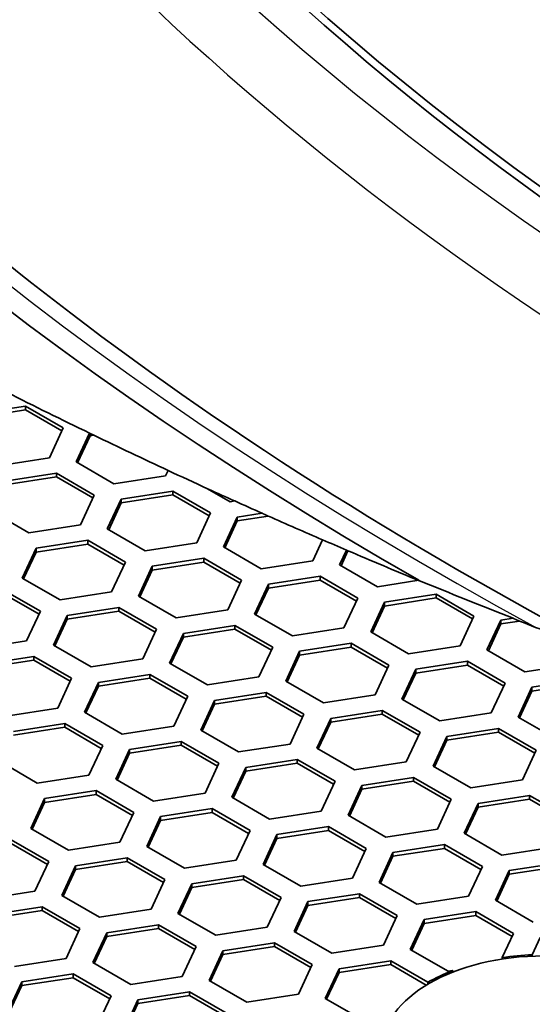
# Model space of a CAD drawing. Units: millimetres. Extents: x 14 to 1080, y -49 to 580.
# Drawn here: x 597 to 609, y 209 to 231 of the extents above; entities that cross this region are included whole.
import ezdxf

# ---------------------------------------------------------------- set-up
doc = ezdxf.new("R2010")
doc.units = ezdxf.units.MM
doc.header["$LTSCALE"] = 2
doc.layers.add('Visible (ISO)', color=7, linetype='Continuous', lineweight=35)
doc.layers.add('Visible Narrow (ISO)', color=7, linetype='Continuous', lineweight=25)

msp = doc.modelspace()

# ---------------------------------------------------------------- linework, layer by layer
at = {"layer": 'Visible (ISO)'}
for p, q in [((596.479, 222.094), (597.594, 222.267)), ((597.594, 222.267), (598.411, 221.795)), ((597.594, 222.267), (597.594, 222.185)), ((597.594, 222.185), (596.479, 222.012)), ((598.381, 221.731), (597.594, 222.185)), ((598.411, 221.795), (598.112, 221.151)), ((598.692, 221.061), (598.98, 221.683)), ((598.991, 221.624), (598.722, 221.044)), ((598.98, 221.683), (598.991, 221.678)), ((598.991, 221.678), (599.076, 221.637)), ((598.991, 221.678), (598.991, 221.624)), ((599.076, 221.637), (598.991, 221.624)), ((598.112, 221.151), (596.996, 220.979)), ((599.508, 220.59), (598.692, 221.061)), ((597.152, 220.644), (598.268, 220.816)), ((598.268, 220.735), (597.152, 220.562)), ((598.268, 220.816), (599.084, 220.345)), ((598.268, 220.816), (598.268, 220.735)), ((599.054, 220.281), (598.268, 220.735)), ((600.624, 220.763), (599.508, 220.59)), ((600.677, 220.877), (600.624, 220.763)), ((599.084, 220.345), (598.785, 219.701)), ((599.664, 220.255), (600.779, 220.428)), ((600.779, 220.346), (599.664, 220.174)), ((600.779, 220.428), (601.595, 219.957)), ((600.779, 220.428), (600.779, 220.346)), ((601.566, 219.892), (600.779, 220.346)), ((602.02, 220.201), (601.533, 220.482)), ((599.365, 219.611), (599.664, 220.255)), ((599.664, 220.174), (599.395, 219.594)), ((599.664, 220.255), (599.664, 220.174)), ((602.119, 220.217), (602.02, 220.201)), ((597.67, 219.529), (596.853, 220)), ((601.595, 219.957), (601.297, 219.313)), ((602.175, 219.867), (602.714, 219.95)), ((602.846, 219.889), (602.175, 219.785)), ((598.785, 219.701), (597.67, 219.529)), ((601.877, 219.223), (602.175, 219.867)), ((602.175, 219.785), (601.906, 219.205)), ((602.175, 219.867), (602.175, 219.785)), ((600.181, 219.14), (599.365, 219.611)), ((597.825, 219.194), (598.94, 219.366)), ((598.94, 219.285), (597.825, 219.112)), ((598.94, 219.366), (599.757, 218.895)), ((598.94, 219.366), (598.94, 219.285)), ((599.727, 218.831), (598.94, 219.285)), ((601.297, 219.313), (600.181, 219.14)), ((604.019, 219.378), (603.808, 218.924)), ((597.526, 218.55), (597.825, 219.194)), ((597.825, 219.112), (597.556, 218.533)), ((597.825, 219.194), (597.825, 219.112)), ((602.693, 218.751), (601.877, 219.223)), ((604.388, 218.834), (604.537, 219.156)), ((604.567, 219.139), (604.418, 218.817)), ((604.537, 219.156), (604.567, 219.139)), ((599.757, 218.895), (599.458, 218.251)), ((600.337, 218.805), (601.452, 218.978)), ((601.452, 218.896), (600.337, 218.724)), ((601.452, 218.978), (602.269, 218.506)), ((601.452, 218.978), (601.452, 218.896)), ((602.239, 218.442), (601.452, 218.896)), ((603.808, 218.924), (602.693, 218.751)), ((605.205, 218.363), (604.388, 218.834)), ((600.038, 218.161), (600.337, 218.805)), ((600.337, 218.724), (600.068, 218.144)), ((600.337, 218.805), (600.337, 218.724)), ((598.343, 218.079), (597.526, 218.55)), ((602.269, 218.506), (601.97, 217.862)), ((602.55, 217.773), (602.848, 218.417)), ((602.848, 218.417), (603.964, 218.589)), ((603.964, 218.508), (602.848, 218.335)), ((602.848, 218.417), (602.848, 218.335)), ((603.964, 218.589), (604.78, 218.118)), ((603.964, 218.589), (603.964, 218.508)), ((604.75, 218.053), (603.964, 218.508)), ((606.098, 218.501), (605.205, 218.363)), ((597.102, 218.305), (597.918, 217.834)), ((597.889, 217.769), (597.102, 218.223)), ((599.458, 218.251), (598.343, 218.079)), ((602.848, 218.335), (602.579, 217.755)), ((605.36, 218.028), (606.476, 218.2)), ((606.476, 218.2), (607.292, 217.729)), ((606.476, 218.2), (606.476, 218.119)), ((600.855, 217.69), (600.038, 218.161)), ((604.78, 218.118), (604.481, 217.474)), ((605.061, 217.384), (605.36, 218.028)), ((606.476, 218.119), (605.36, 217.946)), ((605.36, 218.028), (605.36, 217.946)), ((607.262, 217.665), (606.476, 218.119)), ((597.918, 217.834), (597.62, 217.19)), ((598.499, 217.744), (599.614, 217.916)), ((599.614, 217.835), (598.499, 217.662)), ((599.614, 217.916), (600.43, 217.445)), ((599.614, 217.916), (599.614, 217.835)), ((600.4, 217.38), (599.614, 217.835)), ((601.97, 217.862), (600.855, 217.69)), ((603.366, 217.301), (602.55, 217.773)), ((605.36, 217.946), (605.091, 217.367)), ((598.2, 217.1), (598.499, 217.744)), ((598.499, 217.662), (598.23, 217.083)), ((598.499, 217.744), (598.499, 217.662)), ((607.292, 217.729), (606.993, 217.085)), ((607.573, 216.995), (607.872, 217.639)), ((607.872, 217.558), (607.603, 216.978)), ((607.872, 217.639), (608.136, 217.68)), ((607.872, 217.639), (607.872, 217.558)), ((608.274, 217.62), (607.872, 217.558)), ((600.43, 217.445), (600.132, 216.801)), ((600.711, 216.711), (601.01, 217.355)), ((601.01, 217.355), (602.125, 217.528)), ((602.125, 217.446), (601.01, 217.274)), ((601.01, 217.355), (601.01, 217.274)), ((602.125, 217.528), (602.942, 217.056)), ((602.125, 217.528), (602.125, 217.446)), ((602.912, 216.992), (602.125, 217.446)), ((604.481, 217.474), (603.366, 217.301)), ((605.878, 216.912), (605.061, 217.384)), ((597.62, 217.19), (596.504, 217.017)), ((601.01, 217.274), (600.741, 216.694)), ((603.522, 216.966), (604.637, 217.139)), ((604.637, 217.139), (605.454, 216.668)), ((604.637, 217.139), (604.637, 217.057)), ((599.016, 216.628), (598.2, 217.1)), ((602.942, 217.056), (602.643, 216.412)), ((603.223, 216.322), (603.522, 216.966)), ((604.637, 217.057), (603.522, 216.885)), ((603.522, 216.966), (603.522, 216.885)), ((605.424, 216.603), (604.637, 217.057)), ((606.993, 217.085), (605.878, 216.912)), ((608.389, 216.524), (607.573, 216.995)), ((596.66, 216.682), (597.775, 216.855)), ((597.775, 216.773), (596.66, 216.601)), ((597.775, 216.855), (598.592, 216.383)), ((597.775, 216.855), (597.775, 216.773)), ((598.562, 216.319), (597.775, 216.773)), ((600.132, 216.801), (599.016, 216.628)), ((601.528, 216.24), (600.711, 216.711)), ((603.522, 216.885), (603.253, 216.305)), ((606.033, 216.578), (607.149, 216.75)), ((607.149, 216.75), (607.965, 216.279)), ((607.149, 216.75), (607.149, 216.669)), ((609.505, 216.697), (608.389, 216.524)), ((605.454, 216.668), (605.155, 216.024)), ((605.734, 215.934), (606.033, 216.578)), ((606.033, 216.496), (605.764, 215.917)), ((607.149, 216.669), (606.033, 216.496)), ((606.033, 216.578), (606.033, 216.496)), ((607.935, 216.215), (607.149, 216.669)), ((598.592, 216.383), (598.293, 215.739)), ((598.873, 215.65), (599.171, 216.294)), ((599.171, 216.294), (600.287, 216.466)), ((600.287, 216.385), (599.171, 216.212)), ((599.171, 216.294), (599.171, 216.212)), ((600.287, 216.466), (601.103, 215.995)), ((600.287, 216.466), (600.287, 216.385)), ((601.073, 215.93), (600.287, 216.385)), ((602.643, 216.412), (601.528, 216.24)), ((604.039, 215.851), (603.223, 216.322)), ((607.965, 216.279), (607.666, 215.635)), ((608.545, 216.189), (609.66, 216.362)), ((609.66, 216.28), (608.545, 216.107)), ((599.171, 216.212), (598.902, 215.633)), ((601.683, 215.905), (602.799, 216.078)), ((602.799, 216.078), (603.615, 215.606)), ((602.799, 216.078), (602.799, 215.996)), ((608.246, 215.545), (608.545, 216.189)), ((608.545, 216.107), (608.276, 215.528)), ((608.545, 216.189), (608.545, 216.107)), ((601.103, 215.995), (600.804, 215.351)), ((601.384, 215.261), (601.683, 215.905)), ((602.799, 215.996), (601.683, 215.823)), ((601.683, 215.905), (601.683, 215.823)), ((603.585, 215.542), (602.799, 215.996)), ((605.155, 216.024), (604.039, 215.851)), ((606.551, 215.463), (605.734, 215.934)), ((598.293, 215.739), (597.178, 215.567)), ((599.689, 215.178), (598.873, 215.65)), ((601.683, 215.823), (601.414, 215.244)), ((604.195, 215.516), (605.31, 215.689)), ((605.31, 215.689), (606.127, 215.218)), ((605.31, 215.689), (605.31, 215.607)), ((607.666, 215.635), (606.551, 215.463)), ((603.615, 215.606), (603.316, 214.962)), ((603.896, 214.872), (604.195, 215.516)), ((604.195, 215.435), (603.926, 214.855)), ((605.31, 215.607), (604.195, 215.435)), ((604.195, 215.516), (604.195, 215.435)), ((606.097, 215.153), (605.31, 215.607)), ((609.063, 215.074), (608.246, 215.545)), ((597.333, 215.232), (598.448, 215.405)), ((598.448, 215.323), (597.333, 215.151)), ((598.448, 215.405), (599.265, 214.933)), ((598.448, 215.405), (598.448, 215.323)), ((599.235, 214.869), (598.448, 215.323)), ((600.804, 215.351), (599.689, 215.178)), ((602.201, 214.79), (601.384, 215.261)), ((606.127, 215.218), (605.828, 214.574)), ((606.707, 215.128), (607.822, 215.3)), ((607.822, 215.219), (606.707, 215.046)), ((607.822, 215.3), (608.638, 214.829)), ((607.822, 215.3), (607.822, 215.219)), ((608.609, 214.764), (607.822, 215.219)), ((599.845, 214.844), (600.96, 215.016)), ((600.96, 215.016), (601.777, 214.545)), ((600.96, 215.016), (600.96, 214.934)), ((606.408, 214.484), (606.707, 215.128)), ((606.707, 215.046), (606.438, 214.466)), ((606.707, 215.128), (606.707, 215.046)), ((599.265, 214.933), (598.966, 214.289)), ((599.546, 214.2), (599.845, 214.844)), ((600.96, 214.934), (599.845, 214.762)), ((599.845, 214.844), (599.845, 214.762)), ((601.747, 214.48), (600.96, 214.934)), ((603.316, 214.962), (602.201, 214.79)), ((604.712, 214.401), (603.896, 214.872)), ((608.638, 214.829), (608.34, 214.185)), ((597.851, 214.117), (597.034, 214.588)), ((599.845, 214.762), (599.576, 214.182)), ((602.356, 214.455), (603.472, 214.628)), ((603.472, 214.628), (604.288, 214.156)), ((603.472, 214.628), (603.472, 214.546)), ((605.828, 214.574), (604.712, 214.401)), ((601.777, 214.545), (601.478, 213.901)), ((602.057, 213.811), (602.356, 214.455)), ((602.356, 214.373), (602.087, 213.794)), ((603.472, 214.546), (602.356, 214.373)), ((602.356, 214.455), (602.356, 214.373)), ((604.258, 214.092), (603.472, 214.546)), ((607.224, 214.012), (606.408, 214.484)), ((598.966, 214.289), (597.851, 214.117)), ((600.362, 213.728), (599.546, 214.2)), ((604.288, 214.156), (603.989, 213.512)), ((604.868, 214.066), (605.983, 214.239)), ((605.983, 214.157), (604.868, 213.985)), ((605.983, 214.239), (606.8, 213.767)), ((605.983, 214.239), (605.983, 214.157)), ((606.77, 213.703), (605.983, 214.157)), ((608.34, 214.185), (607.224, 214.012)), ((598.006, 213.782), (599.122, 213.955)), ((599.122, 213.955), (599.938, 213.483)), ((599.122, 213.955), (599.122, 213.873)), ((604.569, 213.422), (604.868, 214.066)), ((604.868, 213.985), (604.599, 213.405)), ((604.868, 214.066), (604.868, 213.985)), ((597.708, 213.138), (598.006, 213.782)), ((599.122, 213.873), (598.006, 213.7)), ((598.006, 213.782), (598.006, 213.7)), ((599.908, 213.419), (599.122, 213.873)), ((601.478, 213.901), (600.362, 213.728)), ((602.874, 213.34), (602.057, 213.811)), ((606.8, 213.767), (606.501, 213.123)), ((607.38, 213.678), (608.495, 213.85)), ((608.495, 213.769), (607.38, 213.596)), ((608.495, 213.85), (609.311, 213.379)), ((608.495, 213.85), (608.495, 213.769)), ((609.282, 213.314), (608.495, 213.769)), ((598.006, 213.7), (597.737, 213.121)), ((600.518, 213.394), (601.633, 213.566)), ((601.633, 213.566), (602.45, 213.095)), ((601.633, 213.566), (601.633, 213.484)), ((603.989, 213.512), (602.874, 213.34)), ((607.081, 213.034), (607.38, 213.678)), ((607.38, 213.596), (607.111, 213.016)), ((607.38, 213.678), (607.38, 213.596)), ((599.938, 213.483), (599.639, 212.839)), ((600.219, 212.75), (600.518, 213.394)), ((600.518, 213.312), (600.249, 212.732)), ((601.633, 213.484), (600.518, 213.312)), ((600.518, 213.394), (600.518, 213.312)), ((602.42, 213.03), (601.633, 213.484)), ((605.386, 212.951), (604.569, 213.422)), ((598.524, 212.667), (597.708, 213.138)), ((602.45, 213.095), (602.151, 212.451)), ((603.03, 213.005), (604.145, 213.177)), ((604.145, 213.096), (603.03, 212.923)), ((604.145, 213.177), (604.962, 212.706)), ((604.145, 213.177), (604.145, 213.096)), ((604.932, 212.642), (604.145, 213.096)), ((606.501, 213.123), (605.386, 212.951)), ((597.283, 212.893), (598.1, 212.422)), ((602.731, 212.361), (603.03, 213.005)), ((603.03, 212.923), (602.761, 212.344)), ((603.03, 213.005), (603.03, 212.923)), ((607.897, 212.562), (607.081, 213.034)), ((598.07, 212.357), (597.283, 212.812)), ((599.639, 212.839), (598.524, 212.667)), ((601.035, 212.278), (600.219, 212.75)), ((604.962, 212.706), (604.663, 212.062)), ((605.541, 212.616), (606.656, 212.789)), ((606.656, 212.707), (605.541, 212.535)), ((606.656, 212.789), (607.473, 212.317)), ((606.656, 212.789), (606.656, 212.707)), ((607.443, 212.253), (606.656, 212.707)), ((609.013, 212.735), (607.897, 212.562)), ((598.679, 212.332), (599.795, 212.505)), ((599.795, 212.505), (600.611, 212.033)), ((599.795, 212.505), (599.795, 212.423)), ((602.151, 212.451), (601.035, 212.278)), ((605.242, 211.972), (605.541, 212.616)), ((605.541, 212.535), (605.272, 211.955)), ((605.541, 212.616), (605.541, 212.535)), ((598.1, 212.422), (597.801, 211.778)), ((598.38, 211.688), (598.679, 212.332)), ((598.679, 212.25), (598.41, 211.671)), ((599.795, 212.423), (598.679, 212.25)), ((598.679, 212.332), (598.679, 212.25)), ((600.581, 211.969), (599.795, 212.423)), ((603.547, 211.889), (602.731, 212.361)), ((607.473, 212.317), (607.174, 211.673)), ((607.754, 211.584), (608.053, 212.227)), ((608.053, 212.227), (609.168, 212.4)), ((609.168, 212.318), (608.053, 212.146)), ((608.053, 212.227), (608.053, 212.146)), ((600.611, 212.033), (600.312, 211.389)), ((601.191, 211.943), (602.307, 212.116)), ((602.307, 212.034), (601.191, 211.862)), ((602.307, 212.116), (603.123, 211.644)), ((602.307, 212.116), (602.307, 212.034)), ((603.093, 211.58), (602.307, 212.034)), ((604.663, 212.062), (603.547, 211.889)), ((608.053, 212.146), (607.784, 211.566)), ((600.892, 211.299), (601.191, 211.943)), ((601.191, 211.862), (600.922, 211.282)), ((601.191, 211.943), (601.191, 211.862)), ((606.059, 211.501), (605.242, 211.972)), ((597.801, 211.778), (596.686, 211.605)), ((599.197, 211.217), (598.38, 211.688)), ((603.123, 211.644), (602.824, 211.001)), ((603.703, 211.555), (604.818, 211.727)), ((604.818, 211.646), (603.703, 211.473)), ((604.818, 211.727), (605.634, 211.256)), ((604.818, 211.727), (604.818, 211.646)), ((605.605, 211.192), (604.818, 211.646)), ((607.174, 211.673), (606.059, 211.501)), ((608.571, 211.112), (607.754, 211.584)), ((596.841, 211.271), (597.956, 211.443)), ((597.956, 211.443), (598.773, 210.972)), ((597.956, 211.443), (597.956, 211.362)), ((600.312, 211.389), (599.197, 211.217)), ((603.404, 210.911), (603.703, 211.555)), ((603.703, 211.473), (603.434, 210.894)), ((603.703, 211.555), (603.703, 211.473)), ((597.956, 211.362), (596.841, 211.189)), ((598.743, 210.907), (597.956, 211.362)), ((601.709, 210.828), (600.892, 211.299)), ((605.634, 211.256), (605.336, 210.612)), ((605.916, 210.522), (606.214, 211.166)), ((606.214, 211.166), (607.33, 211.339)), ((607.33, 211.257), (606.214, 211.084)), ((606.214, 211.166), (606.214, 211.084)), ((607.33, 211.339), (608.146, 210.867)), ((607.33, 211.339), (607.33, 211.257)), ((608.116, 210.803), (607.33, 211.257)), ((598.773, 210.972), (598.474, 210.328)), ((599.353, 210.882), (600.468, 211.054)), ((600.468, 210.973), (599.353, 210.8)), ((600.468, 211.054), (601.285, 210.583)), ((600.468, 211.054), (600.468, 210.973)), ((601.255, 210.519), (600.468, 210.973)), ((602.824, 211.001), (601.709, 210.828)), ((606.214, 211.084), (605.945, 210.505)), ((599.054, 210.238), (599.353, 210.882)), ((599.353, 210.8), (599.084, 210.221)), ((599.353, 210.882), (599.353, 210.8)), ((604.22, 210.439), (603.404, 210.911)), ((608.146, 210.867), (607.903, 210.344)), ((608.553, 210.406), (608.726, 210.777)), ((601.285, 210.583), (600.986, 209.939)), ((601.864, 210.493), (602.979, 210.666)), ((602.979, 210.584), (601.864, 210.412)), ((602.979, 210.666), (603.796, 210.194)), ((602.979, 210.666), (602.979, 210.584)), ((603.766, 210.13), (602.979, 210.584)), ((605.336, 210.612), (604.22, 210.439)), ((606.732, 210.051), (605.916, 210.522)), ((598.474, 210.328), (597.358, 210.155)), ((601.565, 209.849), (601.864, 210.493)), ((601.864, 210.412), (601.595, 209.832)), ((601.864, 210.493), (601.864, 210.412)), ((607.903, 210.344), (607.904, 210.314)), ((608.554, 210.377), (608.553, 210.406)), ((599.87, 209.767), (599.054, 210.238)), ((603.796, 210.194), (603.497, 209.551)), ((604.077, 209.461), (604.376, 210.105)), ((604.376, 210.105), (605.491, 210.277)), ((605.491, 210.195), (604.376, 210.023)), ((604.376, 210.105), (604.376, 210.023)), ((605.491, 210.277), (606.297, 209.812)), ((605.491, 210.277), (605.491, 210.195)), ((606.262, 209.75), (605.491, 210.195)), ((597.514, 209.82), (598.63, 209.993)), ((598.63, 209.911), (597.514, 209.739)), ((598.63, 209.993), (599.446, 209.522)), ((598.63, 209.993), (598.63, 209.911)), ((599.416, 209.457), (598.63, 209.911)), ((600.986, 209.939), (599.87, 209.767)), ((604.376, 210.023), (604.107, 209.443)), ((606.834, 210.066), (606.732, 210.051)), ((597.215, 209.176), (597.514, 209.82)), ((597.514, 209.739), (597.245, 209.159)), ((597.514, 209.82), (597.514, 209.739)), ((602.382, 209.378), (601.565, 209.849)), ((606.297, 209.812), (606.295, 209.77)), ((599.446, 209.522), (599.147, 208.878)), ((600.026, 209.432), (601.141, 209.604)), ((601.141, 209.523), (600.026, 209.35)), ((601.141, 209.604), (601.957, 209.133)), ((601.141, 209.604), (601.141, 209.523)), ((601.928, 209.069), (601.141, 209.523)), ((603.497, 209.551), (602.382, 209.378)), ((604.894, 208.989), (604.077, 209.461)), ((599.727, 208.788), (600.026, 209.432)), ((600.026, 209.35), (599.757, 208.771)), ((600.026, 209.432), (600.026, 209.35))]:
    msp.add_line(p, q, dxfattribs=at)
for centre, major_axis, start_param, end_param in [((673.304, 257.593), (-95.4, 0), 5.57415, 7.072311), ((673.304, 256.888), (-82.75, 0), 5.575391, 8.561776), ((673.304, 270.82), (-136.5, 0), 6.246119, 9.461844), ((673.304, 256.736), (-82.822, 0), 6.008304, 8.564104), ((673.304, 252.449), (-122.911, 0), 0.327031, 1.757574), ((673.304, 272.861), (115.679, 0), 3.994349, 4.014636), ((673.304, 272.78), (115.57, 0), 4.014926, 4.032865), ((673.304, 272.861), (115.679, 0), 4.033627, 4.043101), ((673.304, 272.78), (115.57, 0), 4.042524, 4.048764), ((673.304, 272.861), (115.679, 0), 4.049537, 4.056055), ((673.304, 272.78), (115.57, 0), 4.056773, 4.069501), ((673.304, 272.861), (115.679, 0), 4.070217, 4.075797), ((673.304, 272.78), (115.57, 0), 4.075428, 4.09172), ((673.304, 272.861), (115.679, 0), 4.092478, 4.113956), ((673.304, 272.78), (115.57, 0), 4.114764, 4.129412), ((608.804, 208.361), (3.55, 0), 1.641364, 1.827173), ((608.804, 208.361), (3.55, 0), 2.158842, 2.354946)]:
    msp.add_ellipse(centre, major_axis=major_axis, ratio=0.57735, start_param=start_param, end_param=end_param, dxfattribs=at)
msp.add_ellipse((608.804, 208.361), major_axis=(3.5, 0), ratio=0.57735, dxfattribs=at)
msp.add_open_spline([(579.804, 256.45), (579.804, 250.691), (581.441, 244.928), (587.834, 234.021), (592.547, 228.874), (602.133, 221.561), (606.146, 219.037), (610.54, 216.752)], degree=3, knots=[0.7853982, 0.7853982, 0.7853982, 0.7853982, 1.1117097, 1.1117097, 1.4332342, 1.4332342, 1.6229756, 1.6229756, 1.6229756, 1.6229756], dxfattribs=at)
for points, weights in [([(602.714, 219.95), (602.78, 219.919), (602.846, 219.889)], [1, 1.00000017854, 1]), ([(608.136, 217.68), (608.205, 217.65), (608.274, 217.62)], [1, 1.00000018916, 1]), ([(606.827, 210.029), (606.831, 210.048), (606.834, 210.066)], [1.00000129378, 1.00000117295, 1])]:
    msp.add_rational_spline(points, weights, degree=2, dxfattribs=at)
at = {"layer": 'Visible Narrow (ISO)'}
for centre, major_axis, start_param, end_param in [((673.304, 257.184), (-94.4, 0), 5.560723, 7.09942), ((673.304, 257.136), (-84.097, 0), 5.577758, 8.559409), ((673.304, 256.45), (-85.32, 0), 0, 2.287247)]:
    msp.add_ellipse(centre, major_axis=major_axis, ratio=0.57735, start_param=start_param, end_param=end_param, dxfattribs=at)

doc.saveas('drawing.dxf')
